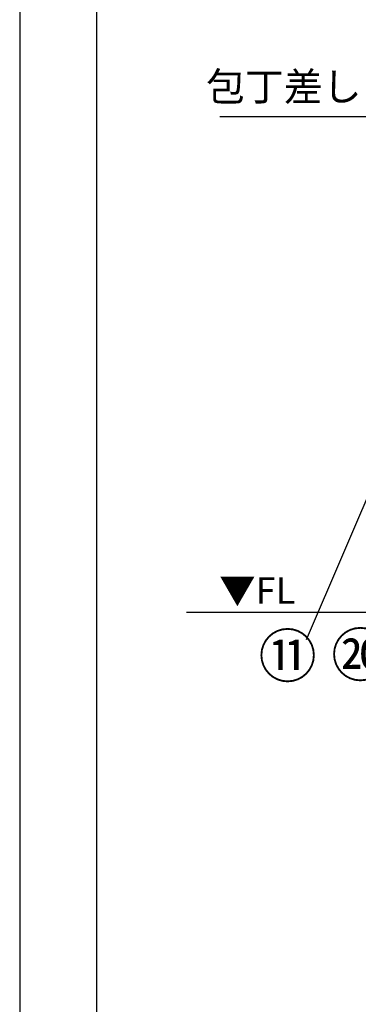
# Model space of a CAD drawing. Extents: x 0 to 26473, y -33085 to -24215.
# Drawn here: x 0 to 713, y -31850 to -29778 of the extents above; entities that cross this region are included whole.
import ezdxf

# ---------------------------------------------------------------- set-up
doc = ezdxf.new("R2010")
doc.units = 0
doc.header["$LTSCALE"] = 50
doc.header["$MEASUREMENT"] = 0
doc.layers.get('0').update_dxf_attribs({"linetype": 'CONTINUOUS'})
doc.layers.get('DEFPOINTS').update_dxf_attribs({"color": 146, "linetype": 'CONTINUOUS'})
for name, color, linetype in [('111-壁仕上', 3, 'CONTINUOUS'), ('160-文字', 254, 'CONTINUOUS'), ('161-番号', 110, 'CONTINUOUS'), ('190-図面外枠', 5, 'CONTINUOUS')]:
    doc.layers.add(name, color=color, linetype=linetype)
doc.styles.add('KH001', font='txt')
doc.styles.add('ＭＳ ゴシック', font='txt', dxfattribs={"height": 10})
doc.dimstyles.new('KH1xx030', dxfattribs={"dimscale": 30, "dimtxt": 2, "dimasz": 0.6, "dimexe": 0.3, "dimexo": 1.2, "dimgap": 0.5, "dimtad": 3, "dimdec": 1, "dimdsep": 46, "dimlunit": 6, "dimtxsty": 'KH001', "dimblk": 'DOT', "dimcen": 1, "dimdle": 1, "dimclrd": 256, "dimclre": 256, "dimclrt": 256, "dimadec": 0, "dimazin": 0, "dimtfac": 1, "dimtdec": 1, "dimtix": 1, "dimtmove": 2, "dimatfit": 3, "dimldrblk": 'CLOSEDBLANK', "dimfxl": 1, "dimtolj": 1, "dimtzin": 0, "dimlwd": -1, "dimlwe": -1, "dimarcsym": 0})

# ---------------------------------------------------------------- blocks, each defined once
blk = doc.blocks.new('A$C5D946DDC')
at = {"layer": '190-図面外枠'}
blk.add_line((271, 350.7), (271, 14349.3), dxfattribs=at)
at = {"layer": 'DEFPOINTS'}
blk.add_lwpolyline([(0, 0), (20790, 0), (20790, 14700), (0, 14700)], close=True, dxfattribs=at)
blk = doc.blocks.new('_Dot')
at = {"color": 0, "linetype": 'ByBlock', "lineweight": -2}
blk.add_line((-0.5, 0), (-1, 0), dxfattribs=at)
at = {"color": 0, "linetype": 'ByBlock', "const_width": 0.5}
blk.add_lwpolyline([(-0.25, 0, 1), (0.25, 0, 1)], format="xyb", close=True, dxfattribs=at)
blk = doc.blocks.new('_ClosedBlank')
at = {"color": 0, "linetype": 'ByBlock', "lineweight": -2}
for p, q in [((-1, 0.17), (0, 0)), ((-1, 0.17), (-1, -0.17)), ((0, 0), (-1, -0.17))]:
    blk.add_line(p, q, dxfattribs=at)

msp = doc.modelspace()

# ---------------------------------------------------------------- linework, layer by layer
at = {"layer": '111-壁仕上', "ltscale": 2}
msp.add_line((351.42, -31024.89), (2783.93, -31024.89), dxfattribs=at)

# ---------------------------------------------------------------- block references
at = {"layer": '190-図面外枠', "xscale": 0.599999999976717, "yscale": 0.599999999976717, "zscale": 0.599999999976717}
msp.add_blockref('A$C5D946DDC', (0, -33060), dxfattribs=at)

# ---------------------------------------------------------------- texts
at = {"layer": '160-文字', "insert": (720.1, -29967.39), "char_height": 60, "attachment_point": 9, "style": 'KH001'}
msp.add_mtext('包丁差し', dxfattribs=at)
at = {"layer": '160-文字', "color": 4, "lineweight": 0, "insert": (580.36, -30951.38), "char_height": 56, "attachment_point": 3, "line_spacing_factor": 0.782827, "style": 'ＭＳ ゴシック'}
msp.add_mtext('▼FL', dxfattribs=at)
at = {"layer": '161-番号', "char_height": 90, "attachment_point": 3, "style": 'KH001'}
for s, insert in [('⑪', (625.72, -31072.04)), ('⑳', (778.8, -31069.88))]:
    msp.add_mtext(s, dxfattribs=dict(at, insert=insert))

# ---------------------------------------------------------------- leaders
at = {"layer": '160-文字', "annotation_type": 0, "has_hookline": 1, "hookline_direction": 1, "text_width": 298.78}
msp.add_leader([(1078.93, -30663.66), (753.1, -29982.39), (735.1, -29982.39)], dimstyle='KH1xx030', override={"dimgap": 0.5, "dimtad": 1}, dxfattribs=at)
at = {"layer": '161-番号'}
msp.add_leader([(827.12, -30560.92), (603.71, -31083.11)], dimstyle='KH1xx030', override={"dimasz": 2, "dimgap": 0.5, "dimtad": 1}, dxfattribs=at)

doc.saveas('drawing.dxf')
